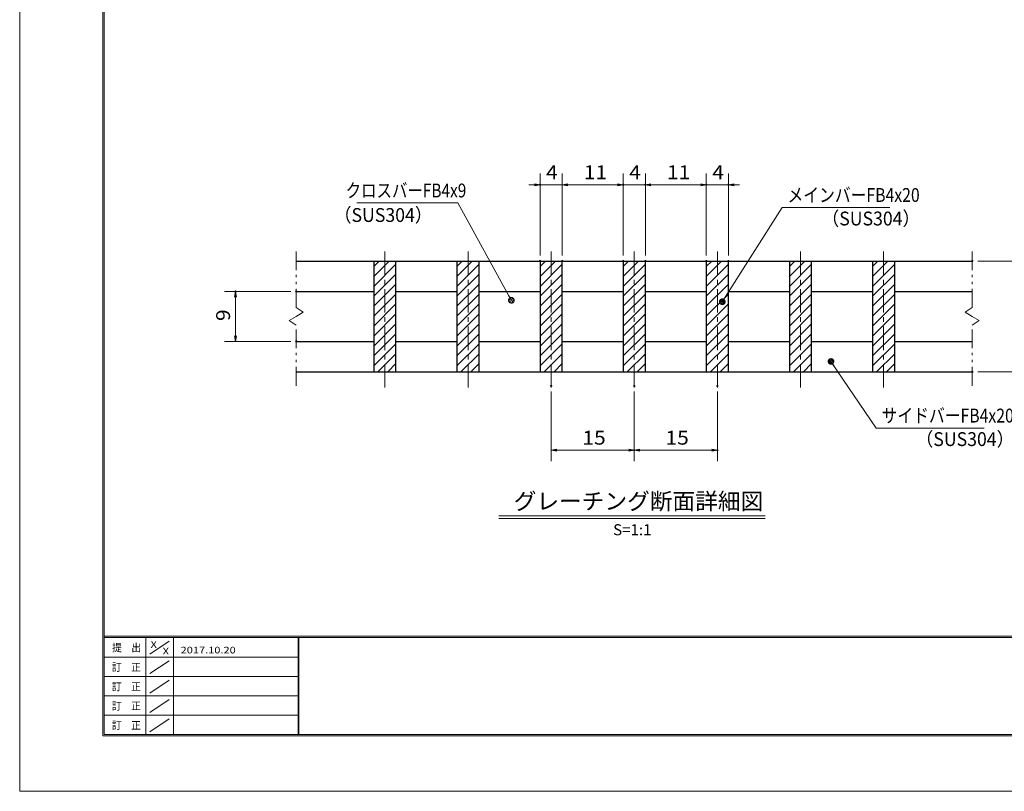
# Model space of a CAD drawing. Units: millimetres. Extents: x -1050 to 1050, y -743 to 742.
# Drawn here: x -1050 to -162, y -743 to -46 of the extents above; entities that cross this region are included whole.
import ezdxf

# ---------------------------------------------------------------- set-up
doc = ezdxf.new("R2010")
doc.units = ezdxf.units.MM
doc.header["$LTSCALE"] = 5
doc.linetypes.add('JWW_CENTER1', pattern=[6.773333, 4.233333, -0.846667, 0.846667, -0.846667])
doc.linetypes.add('JWW_PHANTOM1', pattern=[6.773333, 3.386667, -0.846667, 0.423333, -0.846667, 0.423333, -0.846667])
for name, color, linetype in [('7-図\u3000枠', 7, 'Continuous'), ('ハッチング', 7, 'Continuous'), ('中心線', 7, 'Continuous'), ('寸法注釈', 7, 'Continuous'), ('想像線', 7, 'Continuous'), ('蓋', 7, 'Continuous')]:
    doc.layers.add(name, color=color, linetype=linetype)
doc.styles.add('HG丸ｺﾞｼｯｸM-PRO', font='txt', dxfattribs={"height": 1})
doc.styles.add('ＭＳ ゴシック', font='txt', dxfattribs={"height": 1})

# ---------------------------------------------------------------- blocks, each defined once
blk = doc.blocks.new('_OPEN_0-1_')
at = {"layer": '寸法注釈', "color": 2, "linetype": 'Continuous', "lineweight": 5}
for p, q in [((-1, 0.17), (0, 0)), ((0, 0), (-1, -0.17)), ((0, 0), (-1, 0))]:
    blk.add_line(p, q, dxfattribs=at)
blk = doc.blocks.new('_Dot_0-1_')
at = {"layer": '寸法注釈', "color": 2, "linetype": 'Continuous', "lineweight": 5}
for p, q in [((-0.5, 0), (-1, 0)), ((-0.48, 0.12), (-0.5, 0.06)), ((-0.5, 0.06), (-0.5, 0)), ((-0.5, 0), (-0.5, -0.06)), ((0, 0), (-0.5, 0)), ((-0.5, 0), (0, 0)), ((-0.46, 0.18), (-0.48, 0.12)), ((-0.44, 0.24), (-0.46, 0.18)), ((-0.4, 0.29), (-0.44, 0.24)), ((-0.36, 0.34), (-0.4, 0.29)), ((-0.32, 0.39), (-0.36, 0.34)), ((-0.27, 0.42), (-0.32, 0.39)), ((-0.21, 0.45), (-0.27, 0.42)), ((-0.15, 0.48), (-0.21, 0.45)), ((-0.09, 0.49), (-0.15, 0.48)), ((-0.03, 0.5), (-0.09, 0.49)), ((0.03, 0.5), (-0.03, 0.5)), ((0.5, 0), (0, 0)), ((0, 0), (0, 0)), ((0, 0), (0, 0)), ((0, 0), (0, 0)), ((0, 0), (0, 0)), ((0, 0), (0, 0)), ((0, 0), (0, 0)), ((0, 0), (0, 0)), ((0, 0), (0, 0)), ((0, 0), (0, 0)), ((0, 0), (0, 0)), ((0, 0), (0, 0)), ((0, 0), (0, 0)), ((0, 0), (0, 0)), ((0, 0), (0, 0)), ((0, 0), (0, 0)), ((0, 0), (0, 0)), ((0, 0), (0, 0)), ((0, 0), (0, 0)), ((0, 0), (0, 0)), ((0, 0), (0, 0)), ((0, 0), (0, 0)), ((0, 0), (0, 0)), ((0, 0), (0, 0)), ((0, 0), (0, 0)), ((0, 0), (0, 0)), ((0, 0), (0, 0)), ((0, 0), (0, 0)), ((0, 0), (0, 0)), ((0, 0), (0, 0)), ((0, 0), (0, 0)), ((0, 0), (0, 0)), ((0, 0), (0, 0)), ((0, 0), (0, 0)), ((0, 0), (0, 0)), ((0, 0), (0, 0)), ((0, 0), (0, 0)), ((0, 0), (0, 0)), ((0, 0), (0, 0)), ((0, 0), (0, 0)), ((0, 0), (0, 0)), ((0, 0), (0, 0)), ((0, 0), (0, 0)), ((0, 0), (0, 0)), ((0, 0), (0, 0)), ((0, 0), (0, 0)), ((0, 0), (0, 0)), ((0, 0), (0, 0)), ((0, 0), (0, 0)), ((0, 0), (0, 0)), ((0, 0), (0, 0)), ((0, 0), (0.5, 0)), ((0.09, 0.49), (0.03, 0.5)), ((0.15, 0.48), (0.09, 0.49)), ((0.21, 0.45), (0.15, 0.48)), ((0.27, 0.42), (0.21, 0.45)), ((0.32, 0.39), (0.27, 0.42)), ((0.36, 0.34), (0.32, 0.39)), ((0.4, 0.29), (0.36, 0.34)), ((0.44, 0.24), (0.4, 0.29)), ((0.46, 0.18), (0.44, 0.24)), ((0.48, 0.12), (0.46, 0.18)), ((0.5, 0.06), (0.48, 0.12)), ((0.5, 0), (0.5, 0.06)), ((-0.5, -0.06), (-0.48, -0.12)), ((-0.48, -0.12), (-0.46, -0.18)), ((-0.46, -0.18), (-0.44, -0.24)), ((-0.44, -0.24), (-0.4, -0.29)), ((-0.4, -0.29), (-0.36, -0.34)), ((-0.36, -0.34), (-0.32, -0.39)), ((-0.32, -0.39), (-0.27, -0.42)), ((-0.27, -0.42), (-0.21, -0.45)), ((-0.21, -0.45), (-0.15, -0.48)), ((-0.15, -0.48), (-0.09, -0.49)), ((-0.09, -0.49), (-0.03, -0.5)), ((-0.03, -0.5), (0.03, -0.5)), ((0.03, -0.5), (0.09, -0.49)), ((0.09, -0.49), (0.15, -0.48)), ((0.15, -0.48), (0.21, -0.45)), ((0.21, -0.45), (0.27, -0.42)), ((0.27, -0.42), (0.32, -0.39)), ((0.32, -0.39), (0.36, -0.34)), ((0.36, -0.34), (0.4, -0.29)), ((0.4, -0.29), (0.44, -0.24)), ((0.44, -0.24), (0.46, -0.18)), ((0.46, -0.18), (0.48, -0.12)), ((0.48, -0.12), (0.5, -0.06)), ((0.5, -0.06), (0.5, 0))]:
    blk.add_line(p, q, dxfattribs=at)
at = {"layer": '寸法注釈', "color": 2, "linetype": 'Continuous', "lineweight": 20}
for p, q in [((0.49, 0.1), (-0.49, 0.1)), ((0.4, 0.3), (-0.4, 0.3)), ((0.46, -0.2), (-0.46, -0.2)), ((0.3, -0.4), (-0.3, -0.4))]:
    blk.add_line(p, q, dxfattribs=at)

msp = doc.modelspace()

# ---------------------------------------------------------------- linework, layer by layer
at = {"layer": '7-図\u3000枠', "color": 4, "linetype": 'Continuous', "lineweight": 5}
for p, q in [((-975, -692.5), (-975, 692.5)), ((-973.75, -691.25), (-973.75, 691.25)), ((998.75, -602.5), (-973.75, -602.5)), ((998.75, -603.75), (-973.75, -603.75)), ((-936.25, -691.19), (-936.25, -603.75)), ((-911.25, -603.75), (-911.25, -691.19)), ((-798.75, -603.75), (-798.75, -691.19)), ((-798, -603.75), (-798, -691.19)), ((-932.5, -618.61), (-915, -606.92)), ((-798.75, -621.25), (-973.75, -621.25)), ((-932.5, -636.25), (-915, -624.57)), ((-798.75, -638.75), (-973.75, -638.75)), ((-932.5, -653.75), (-915, -642.07)), ((-798.75, -656.25), (-973.75, -656.25)), ((-932.5, -671.25), (-915, -659.57)), ((-798.75, -673.75), (-973.75, -673.75)), ((-932.5, -688.75), (-915, -677.07)), ((1000, -692.5), (-975, -692.5)), ((998.75, -691.25), (-973.75, -691.25))]:
    msp.add_line(p, q, dxfattribs=at)
at = {"layer": 'DEFPOINTS', "color": 4, "linetype": 'Continuous', "lineweight": 5}
for p, q in [((-1050, -742.5), (-1050, 742.5)), ((1050, -742.5), (-1050, -742.5))]:
    msp.add_line(p, q, dxfattribs=at)
at = {"layer": 'DEFPOINTS', "color": 4, "linetype": 'Continuous', "lineweight": 5, "const_width": 1}
for points in [[(-579.95, -194.9, 0.414214), (-580.45, -194.4, 0.414214), (-580.95, -194.9, 0.414214), (-580.45, -195.4, 0.414214)], [(-504.95, -194.9, 0.414214), (-505.45, -194.4, 0.414214), (-505.95, -194.9, 0.414214), (-505.45, -195.4, 0.414214)], [(-484.95, -194.9, 0.414214), (-485.45, -194.4, 0.414214), (-485.95, -194.9, 0.414214), (-485.45, -195.4, 0.414214)], [(-429.95, -194.9, 0.414214), (-430.45, -194.4, 0.414214), (-430.95, -194.9, 0.414214), (-430.45, -195.4, 0.414214)], [(-409.95, -194.9, 0.414214), (-410.45, -194.4, 0.414214), (-410.95, -194.9, 0.414214), (-410.45, -195.4, 0.414214)], [(-579.95, -263.81, 0.414214), (-580.45, -263.31, 0.414214), (-580.95, -263.81, 0.414214), (-580.45, -264.31, 0.414214)], [(-559.95, -263.81, 0.414214), (-560.45, -263.31, 0.414214), (-560.95, -263.81, 0.414214), (-560.45, -264.31, 0.414214)], [(-559.95, -263.81, 0.414214), (-560.45, -263.31, 0.414214), (-560.95, -263.81, 0.414214), (-560.45, -264.31, 0.414214)], [(-504.95, -263.81, 0.414214), (-505.45, -263.31, 0.414214), (-505.95, -263.81, 0.414214), (-505.45, -264.31, 0.414214)], [(-504.95, -263.81, 0.414214), (-505.45, -263.31, 0.414214), (-505.95, -263.81, 0.414214), (-505.45, -264.31, 0.414214)], [(-484.95, -263.81, 0.414214), (-485.45, -263.31, 0.414214), (-485.95, -263.81, 0.414214), (-485.45, -264.31, 0.414214)], [(-484.95, -263.81, 0.414214), (-485.45, -263.31, 0.414214), (-485.95, -263.81, 0.414214), (-485.45, -264.31, 0.414214)], [(-429.95, -263.81, 0.414214), (-430.45, -263.31, 0.414214), (-430.95, -263.81, 0.414214), (-430.45, -264.31, 0.414214)], [(-429.95, -263.81, 0.414214), (-430.45, -263.31, 0.414214), (-430.95, -263.81, 0.414214), (-430.45, -264.31, 0.414214)], [(-409.95, -263.81, 0.414214), (-410.45, -263.31, 0.414214), (-410.95, -263.81, 0.414214), (-410.45, -264.31, 0.414214)], [(-189.95, -263.81, 0.414214), (-190.45, -263.31, 0.414214), (-190.95, -263.81, 0.414214), (-190.45, -264.31, 0.414214)], [(-854.7, -291.31, 0.414214), (-855.2, -290.81, 0.414214), (-855.7, -291.31, 0.414214), (-855.2, -291.81, 0.414214)], [(-799.95, -291.31, 0.414214), (-800.45, -290.81, 0.414214), (-800.95, -291.31, 0.414214), (-800.45, -291.81, 0.414214)], [(-799.95, -336.31, 0.414214), (-800.45, -335.81, 0.414214), (-800.95, -336.31, 0.414214), (-800.45, -336.81, 0.414214)], [(-189.95, -363.81, 0.414214), (-190.45, -363.31, 0.414214), (-190.95, -363.81, 0.414214), (-190.45, -364.31, 0.414214)], [(-569.95, -376.51, 0.414214), (-570.45, -376.01, 0.414214), (-570.95, -376.51, 0.414214), (-570.45, -377.01, 0.414214)], [(-494.95, -376.51, 0.414214), (-495.45, -376.01, 0.414214), (-495.95, -376.51, 0.414214), (-495.45, -377.01, 0.414214)], [(-494.95, -376.51, 0.414214), (-495.45, -376.01, 0.414214), (-495.95, -376.51, 0.414214), (-495.45, -377.01, 0.414214)], [(-419.95, -376.51, 0.414214), (-420.45, -376.01, 0.414214), (-420.95, -376.51, 0.414214), (-420.45, -377.01, 0.414214)], [(-494.95, -434.53, 0.414214), (-495.45, -434.03, 0.414214), (-495.95, -434.53, 0.414214), (-495.45, -435.03, 0.414214)], [(-419.95, -434.53, 0.414214), (-420.45, -434.03, 0.414214), (-420.95, -434.53, 0.414214), (-420.45, -435.03, 0.414214)]]:
    msp.add_lwpolyline(points, format="xyb", close=True, dxfattribs=at)
at = {"layer": 'ハッチング', "color": 4, "linetype": 'Continuous', "lineweight": 15}
for p, q in [((-710.45, -263.81), (-730.45, -263.81)), ((-730.45, -263.81), (-730.45, -363.81)), ((-730.45, -268.66), (-725.6, -263.81)), ((-730.45, -277.64), (-716.62, -263.81)), ((-710.45, -363.81), (-710.45, -263.81)), ((-635.45, -263.81), (-655.45, -263.81)), ((-655.45, -263.81), (-655.45, -363.81)), ((-655.45, -268.66), (-650.6, -263.81)), ((-655.45, -277.64), (-641.62, -263.81)), ((-635.45, -363.81), (-635.45, -263.81)), ((-560.45, -263.81), (-580.45, -263.81)), ((-580.45, -263.81), (-580.45, -363.81)), ((-580.45, -268.66), (-575.6, -263.81)), ((-580.45, -277.64), (-566.62, -263.81)), ((-560.45, -363.81), (-560.45, -263.81)), ((-485.45, -263.81), (-505.45, -263.81)), ((-505.45, -263.81), (-505.45, -363.81)), ((-505.45, -268.66), (-500.6, -263.81)), ((-505.45, -277.64), (-491.62, -263.81)), ((-485.45, -363.81), (-485.45, -263.81)), ((-410.45, -263.81), (-430.45, -263.81)), ((-430.45, -263.81), (-430.45, -363.81)), ((-430.45, -268.66), (-425.6, -263.81)), ((-430.45, -277.64), (-416.62, -263.81)), ((-410.45, -363.81), (-410.45, -263.81)), ((-335.45, -263.81), (-355.45, -263.81)), ((-355.45, -263.81), (-355.45, -363.81)), ((-355.45, -268.66), (-350.6, -263.81)), ((-355.45, -277.64), (-341.62, -263.81)), ((-335.45, -363.81), (-335.45, -263.81)), ((-260.45, -263.81), (-280.45, -263.81)), ((-280.45, -263.81), (-280.45, -363.81)), ((-280.45, -268.66), (-275.6, -263.81)), ((-280.45, -277.64), (-266.62, -263.81)), ((-260.45, -363.81), (-260.45, -263.81)), ((-730.45, -286.62), (-710.45, -266.62)), ((-655.45, -286.62), (-635.45, -266.62)), ((-580.45, -286.62), (-560.45, -266.62)), ((-505.45, -286.62), (-485.45, -266.62)), ((-430.45, -286.62), (-410.45, -266.62)), ((-355.45, -286.62), (-335.45, -266.62)), ((-280.45, -286.62), (-260.45, -266.62)), ((-730.45, -295.6), (-710.45, -275.6)), ((-655.45, -295.6), (-635.45, -275.6)), ((-580.45, -295.6), (-560.45, -275.6)), ((-505.45, -295.6), (-485.45, -275.6)), ((-430.45, -295.6), (-410.45, -275.6)), ((-355.45, -295.6), (-335.45, -275.6)), ((-280.45, -295.6), (-260.45, -275.6)), ((-730.45, -304.58), (-710.45, -284.58)), ((-655.45, -304.58), (-635.45, -284.58)), ((-580.45, -304.58), (-560.45, -284.58)), ((-505.45, -304.58), (-485.45, -284.58)), ((-430.45, -304.58), (-410.45, -284.58)), ((-355.45, -304.58), (-335.45, -284.58)), ((-280.45, -304.58), (-260.45, -284.58)), ((-730.45, -313.56), (-710.45, -293.56)), ((-655.45, -313.56), (-635.45, -293.56)), ((-580.45, -313.56), (-560.45, -293.56)), ((-505.45, -313.56), (-485.45, -293.56)), ((-430.45, -313.56), (-410.45, -293.56)), ((-355.45, -313.56), (-335.45, -293.56)), ((-280.45, -313.56), (-260.45, -293.56)), ((-730.45, -322.54), (-710.45, -302.54)), ((-655.45, -322.54), (-635.45, -302.54)), ((-580.45, -322.54), (-560.45, -302.54)), ((-505.45, -322.54), (-485.45, -302.54)), ((-430.45, -322.54), (-410.45, -302.54)), ((-355.45, -322.54), (-335.45, -302.54)), ((-280.45, -322.54), (-260.45, -302.54)), ((-730.45, -331.52), (-710.45, -311.52)), ((-655.45, -331.52), (-635.45, -311.52)), ((-580.45, -331.52), (-560.45, -311.52)), ((-505.45, -331.52), (-485.45, -311.52)), ((-430.45, -331.52), (-410.45, -311.52)), ((-355.45, -331.52), (-335.45, -311.52)), ((-280.45, -331.52), (-260.45, -311.52)), ((-730.45, -340.5), (-710.45, -320.5)), ((-655.45, -340.5), (-635.45, -320.5)), ((-580.45, -340.5), (-560.45, -320.5)), ((-505.45, -340.5), (-485.45, -320.5)), ((-430.45, -340.5), (-410.45, -320.5)), ((-355.45, -340.5), (-335.45, -320.5)), ((-280.45, -340.5), (-260.45, -320.5)), ((-730.45, -349.48), (-710.45, -329.48)), ((-655.45, -349.48), (-635.45, -329.48)), ((-580.45, -349.48), (-560.45, -329.48)), ((-505.45, -349.48), (-485.45, -329.48)), ((-430.45, -349.48), (-410.45, -329.48)), ((-355.45, -349.48), (-335.45, -329.48)), ((-280.45, -349.48), (-260.45, -329.48)), ((-730.45, -358.46), (-710.45, -338.46)), ((-655.45, -358.46), (-635.45, -338.46)), ((-580.45, -358.46), (-560.45, -338.46)), ((-505.45, -358.46), (-485.45, -338.46)), ((-430.45, -358.46), (-410.45, -338.46)), ((-355.45, -358.46), (-335.45, -338.46)), ((-280.45, -358.46), (-260.45, -338.46)), ((-726.81, -363.81), (-710.45, -347.44)), ((-651.81, -363.81), (-635.45, -347.44)), ((-576.81, -363.81), (-560.45, -347.44)), ((-501.81, -363.81), (-485.45, -347.44)), ((-426.81, -363.81), (-410.45, -347.44)), ((-351.81, -363.81), (-335.45, -347.44)), ((-276.81, -363.81), (-260.45, -347.44)), ((-730.45, -363.81), (-710.45, -363.81)), ((-717.83, -363.81), (-710.45, -356.42)), ((-655.45, -363.81), (-635.45, -363.81)), ((-642.83, -363.81), (-635.45, -356.42)), ((-580.45, -363.81), (-560.45, -363.81)), ((-567.83, -363.81), (-560.45, -356.42)), ((-505.45, -363.81), (-485.45, -363.81)), ((-492.83, -363.81), (-485.45, -356.42)), ((-430.45, -363.81), (-410.45, -363.81)), ((-417.83, -363.81), (-410.45, -356.42)), ((-355.45, -363.81), (-335.45, -363.81)), ((-342.83, -363.81), (-335.45, -356.42)), ((-280.45, -363.81), (-260.45, -363.81)), ((-267.83, -363.81), (-260.45, -356.42))]:
    msp.add_line(p, q, dxfattribs=at)
at = {"layer": '中心線', "color": 6, "linetype": 'JWW_CENTER1', "lineweight": 18}
for p, q in [((-720.45, -378.04), (-720.45, -251.11)), ((-645.45, -378.04), (-645.45, -251.11)), ((-570.45, -378.04), (-570.45, -251.11)), ((-495.45, -378.04), (-495.45, -251.11)), ((-420.45, -378.04), (-420.45, -251.11)), ((-345.45, -378.04), (-345.45, -251.11)), ((-270.45, -378.04), (-270.45, -251.11))]:
    msp.add_line(p, q, dxfattribs=at)
at = {"layer": '寸法注釈', "color": 2, "linetype": 'Continuous', "lineweight": 18}
for p, q in [((-580.45, -258.81), (-580.45, -184.9)), ((-560.45, -258.81), (-560.45, -184.9)), ((-560.45, -258.81), (-560.45, -184.9)), ((-505.45, -258.81), (-505.45, -184.9)), ((-505.45, -258.81), (-505.45, -184.9)), ((-485.45, -258.81), (-485.45, -184.9)), ((-485.45, -258.81), (-485.45, -184.9)), ((-430.45, -258.81), (-430.45, -184.9)), ((-430.45, -258.81), (-430.45, -184.9)), ((-410.45, -258.81), (-410.45, -184.9)), ((-585.45, -194.9), (-590.45, -194.9)), ((-560.45, -194.9), (-580.45, -194.9)), ((-555.45, -194.9), (-510.45, -194.9)), ((-555.45, -194.9), (-550.45, -194.9)), ((-510.45, -194.9), (-515.45, -194.9)), ((-505.45, -194.9), (-485.45, -194.9)), ((-480.45, -194.9), (-435.45, -194.9)), ((-480.45, -194.9), (-475.45, -194.9)), ((-435.45, -194.9), (-440.45, -194.9)), ((-430.45, -194.9), (-410.45, -194.9)), ((-405.45, -194.9), (-400.45, -194.9)), ((-745.85, -211.35), (-654.68, -211.35)), ((-654.68, -211.35), (-606.85, -298.36)), ((-361.95, -215.42), (-415.47, -299.67)), ((-264.76, -215.42), (-361.95, -215.42)), ((-185.45, -263.81), (-130.28, -263.81)), ((-805.45, -291.31), (-865.2, -291.31)), ((-855.2, -331.31), (-855.2, -296.31)), ((-805.45, -336.31), (-865.2, -336.31)), ((-277.05, -414.55), (-317.36, -355.23)), ((-185.45, -363.81), (-130.28, -363.81)), ((-570.45, -381.51), (-570.45, -444.53)), ((-495.45, -381.51), (-495.45, -444.53)), ((-495.45, -381.51), (-495.45, -444.53)), ((-420.45, -381.51), (-420.45, -444.53)), ((-179.86, -414.55), (-277.05, -414.55)), ((-565.45, -434.53), (-500.45, -434.53)), ((-490.45, -434.53), (-425.45, -434.53)), ((-617.58, -493.83), (-377.37, -493.83)), ((-617.58, -496.33), (-377.37, -496.33))]:
    msp.add_line(p, q, dxfattribs=at)
at = {"layer": '想像線', "color": 4, "linetype": 'JWW_PHANTOM1', "lineweight": 15}
for p, q in [((-800.45, -305.86), (-800.45, -251.31)), ((-190.45, -305.86), (-190.45, -251.31)), ((-800.45, -305.86), (-794.16, -310.07)), ((-794.16, -310.07), (-800.45, -313.81)), ((-190.45, -305.86), (-196.74, -310.07)), ((-196.74, -310.07), (-190.45, -313.81)), ((-806.74, -317.54), (-800.45, -313.81)), ((-800.45, -321.76), (-806.74, -317.54)), ((-184.16, -317.54), (-190.45, -313.81)), ((-190.45, -321.76), (-184.16, -317.54)), ((-800.45, -376.31), (-800.45, -321.76)), ((-190.45, -376.31), (-190.45, -321.76))]:
    msp.add_line(p, q, dxfattribs=at)
at = {"layer": '蓋', "color": 5, "linetype": 'Continuous', "lineweight": 25}
for p, q in [((-800.45, -263.81), (-190.45, -263.81)), ((-730.45, -263.81), (-730.45, -363.81)), ((-710.45, -363.81), (-710.45, -263.81)), ((-655.45, -263.81), (-655.45, -363.81)), ((-635.45, -363.81), (-635.45, -263.81)), ((-580.45, -263.81), (-580.45, -363.81)), ((-560.45, -363.81), (-560.45, -263.81)), ((-505.45, -263.81), (-505.45, -363.81)), ((-485.45, -363.81), (-485.45, -263.81)), ((-430.45, -263.81), (-430.45, -363.81)), ((-410.45, -363.81), (-410.45, -263.81)), ((-355.45, -263.81), (-355.45, -363.81)), ((-335.45, -363.81), (-335.45, -263.81)), ((-280.45, -263.81), (-280.45, -363.81)), ((-260.45, -363.81), (-260.45, -263.81)), ((-800.45, -291.31), (-730.45, -291.31)), ((-710.45, -291.31), (-655.45, -291.31)), ((-635.45, -291.31), (-580.45, -291.31)), ((-560.45, -291.31), (-505.45, -291.31)), ((-485.45, -291.31), (-430.45, -291.31)), ((-410.45, -291.31), (-355.45, -291.31)), ((-335.45, -291.31), (-280.45, -291.31)), ((-260.45, -291.31), (-190.45, -291.31)), ((-800.45, -336.31), (-730.45, -336.31)), ((-710.45, -336.31), (-655.45, -336.31)), ((-635.45, -336.31), (-580.45, -336.31)), ((-560.45, -336.31), (-505.45, -336.31)), ((-485.45, -336.31), (-430.45, -336.31)), ((-410.45, -336.31), (-355.45, -336.31)), ((-335.45, -336.31), (-280.45, -336.31)), ((-260.45, -336.31), (-190.45, -336.31)), ((-800.45, -363.81), (-190.45, -363.81)), ((-730.45, -363.81), (-710.45, -363.81)), ((-655.45, -363.81), (-635.45, -363.81)), ((-580.45, -363.81), (-560.45, -363.81)), ((-505.45, -363.81), (-485.45, -363.81)), ((-430.45, -363.81), (-410.45, -363.81)), ((-355.45, -363.81), (-335.45, -363.81)), ((-280.45, -363.81), (-260.45, -363.81))]:
    msp.add_line(p, q, dxfattribs=at)

# ---------------------------------------------------------------- block references
at = {"layer": '寸法注釈', "color": 2, "linetype": 'Continuous', "lineweight": 18, "xscale": 5, "yscale": 5}
for p in [(-580.45, -194.9), (-505.45, -194.9), (-505.45, -194.9), (-430.45, -194.9), (-430.45, -194.9), (-495.45, -434.53), (-420.45, -434.53)]:
    msp.add_blockref('_OPEN_0-1_', p, dxfattribs=at)
for name, p, rotation in [('_OPEN_0-1_', (-560.45, -194.9), 180), ('_OPEN_0-1_', (-560.45, -194.9), 180), ('_OPEN_0-1_', (-485.45, -194.9), 180), ('_OPEN_0-1_', (-485.45, -194.9), 180), ('_OPEN_0-1_', (-410.45, -194.9), 180), ('_OPEN_0-1_', (-855.2, -291.31), 90), ('_Dot_0-1_', (-606.36, -299.24), 299.2972341085895), ('_Dot_0-1_', (-416.01, -300.51), 237.0963807042517), ('_OPEN_0-1_', (-855.2, -336.31), 270), ('_Dot_0-1_', (-317.94, -354.41), 124.8530788013464), ('_OPEN_0-1_', (-570.45, -434.53), 180), ('_OPEN_0-1_', (-495.45, -434.53), 180)]:
    msp.add_blockref(name, p, dxfattribs=dict(at, rotation=rotation))

# ---------------------------------------------------------------- texts
at = {"layer": '7-図\u3000枠', "color": 5, "linetype": 'Continuous', "lineweight": 5, "style": 'ＭＳ ゴシック'}
for s, height, width, p in [('提\u3000出', 7.01, 0.90865, (-966.59, -616.26)), ('X', 5.98, 1.21972, (-931.9, -612.97)), ('X', 5.98, 1.21972, (-921, -618.92)), ('2017.10.20', 5.982, 1.21972, (-904.8, -618.01)), ('訂\u3000正', 7.01, 0.90865, (-966.76, -633.9)), ('訂\u3000正', 7.01, 0.90865, (-966.76, -651.4)), ('訂\u3000正', 7.01, 0.90865, (-966.76, -668.9)), ('訂\u3000正', 7.01, 0.90865, (-966.76, -686.4))]:
    msp.add_text(s, height=height, dxfattribs=dict(at, width=width)).set_placement(p)
at = {"layer": '寸法注釈', "color": 7, "linetype": 'Continuous', "lineweight": 18}
for s, height, style, width, p in [('4', 12.5, 'ＭＳ ゴシック', 1.115358, (-575.04, -189.9)), ('11', 12.497, 'ＭＳ ゴシック', 1.115358, (-541.03, -189.9)), ('4', 12.5, 'ＭＳ ゴシック', 1.115358, (-500.04, -189.9)), ('11', 12.497, 'ＭＳ ゴシック', 1.115358, (-466.03, -189.9)), ('4', 12.5, 'ＭＳ ゴシック', 1.115358, (-425.04, -189.9)), ('クロスバーFB4x9', 12.497, 'ＭＳ ゴシック', 0.81695, (-755.87, -206.35)), ('メインバーFB4x20', 12.5, 'ＭＳ ゴシック', 0.835387, (-357.18, -210.42)), ('（SUS304）', 12.497, 'ＭＳ ゴシック', 0.936313, (-766.54, -228.49)), ('（SUS304）', 12.497, 'ＭＳ ゴシック', 0.936313, (-326.47, -231.66)), ('サイドバーFB4x20', 12.5, 'ＭＳ ゴシック', 0.835387, (-272.28, -409.55)), ('15', 12.497, 'ＭＳ ゴシック', 1.115358, (-542.34, -429.53)), ('15', 12.497, 'ＭＳ ゴシック', 1.115358, (-467.34, -429.53)), ('（SUS304）', 12.497, 'ＭＳ ゴシック', 0.936313, (-241.57, -430.8)), ('S=1:1', 9.991, 'HG丸ｺﾞｼｯｸM-PRO', 1.000886, (-514.55, -511.39))]:
    msp.add_text(s, height=height, dxfattribs=dict(at, style=style, width=width)).set_placement(p)
at = {"layer": '寸法注釈', "color": 7, "linetype": 'Continuous', "lineweight": 18, "style": 'ＭＳ ゴシック', "width": 1.115358}
msp.add_text('9', height=12.5, rotation=90, dxfattribs=at).set_placement((-860.2, -317.96))
at = {"layer": '寸法注釈', "color": 7, "linetype": 'Continuous', "lineweight": 18, "style": 'HG丸ｺﾞｼｯｸM-PRO'}
msp.add_text('グレーチング断面詳細図', height=15, dxfattribs=at).set_placement((-604.21, -488.1))

doc.saveas('drawing.dxf')
